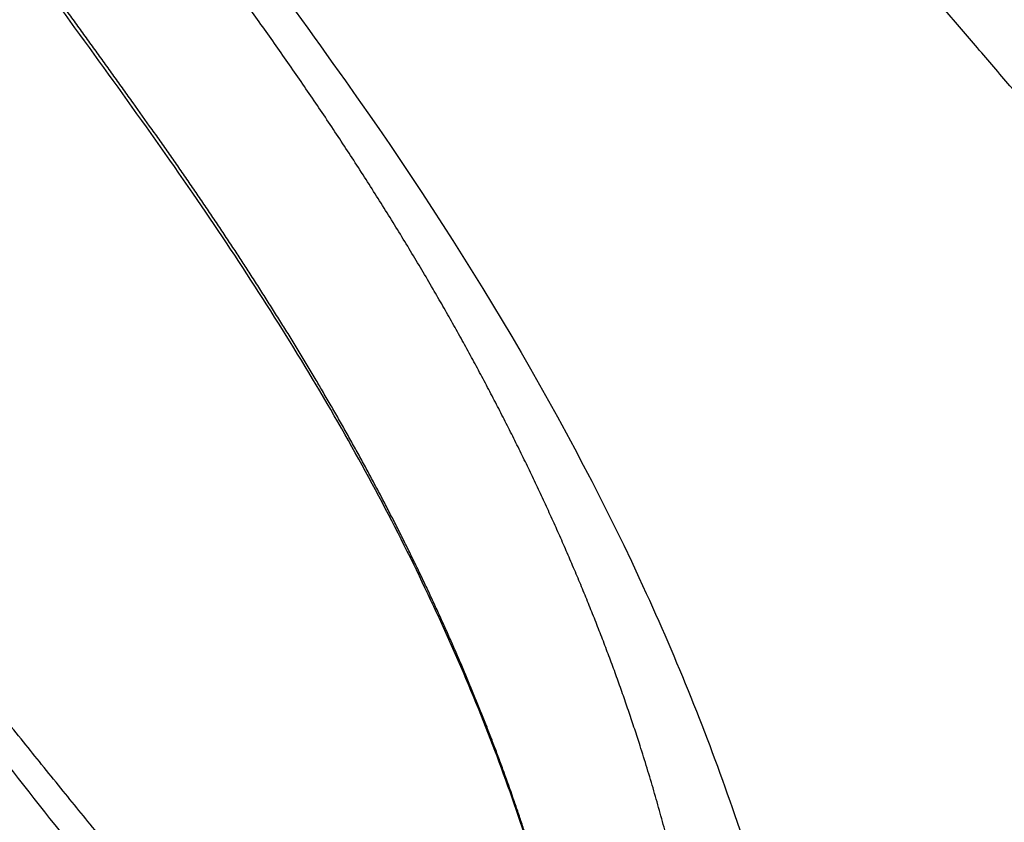
# Model space of a CAD drawing. Units: millimetres. Extents: x 0 to 29700, y 0 to 21000.
# Drawn here: x 9415 to 9719, y 4224 to 4472 of the extents above; entities that cross this region are included whole.
import ezdxf

# ---------------------------------------------------------------- set-up
doc = ezdxf.new("R2010")
doc.units = ezdxf.units.MM
doc.header["$LTSCALE"] = 15
doc.layers.add('P001', color=131, linetype='Continuous')

msp = doc.modelspace()

# ---------------------------------------------------------------- linework, layer by layer
at = {"layer": 'P001'}
for p, q in [((9713.41, 4460.35), (9713.42, 4460.33)), ((9717.04, 4456.11), (9717.04, 4456.12))]:
    msp.add_line(p, q, dxfattribs=at)
for points, knots in [([(9350.45, 4681.05), (9364.24, 4662.11), (9378.02, 4643.06), (9433.06, 4566.89), (9474.63, 4510.81), (9553.02, 4400.65), (9584.7, 4347.42), (9619.15, 4271.84), (9628.23, 4249.03), (9640.32, 4213.78), (9644.27, 4201.05), (9647.8, 4188.37)], [0, 0, 0, 0, 10.000026, 10.000026, 40.000044, 40.000044, 67.094568, 67.094568, 78.843167, 78.843167, 85.430044, 85.430044, 85.430044, 85.430044]), ([(9594.89, 4072.98), (9595.36, 4089.72), (9594.61, 4106.38), (9590.78, 4141.08), (9587.61, 4159.15), (9578.78, 4196.48), (9573.01, 4215.75), (9559.02, 4254.75), (9550.78, 4274.49), (9531.84, 4314.54), (9521.06, 4334.87), (9497.15, 4375.54), (9484.06, 4395.89), (9455.16, 4438.02), (9439.22, 4459.81), (9401.1, 4512.41), (9379.18, 4543.2), (9336.86, 4602.23), (9316.62, 4630.58), (9296.32, 4658.67)], [0.003891, 0.003891, 0.003891, 0.003891, 9.594248, 9.594248, 19.772402, 19.772402, 30.329563, 30.329563, 40.932058, 40.932058, 51.703757, 51.703757, 62.39694, 62.39694, 73.821535, 73.821535, 89.979248, 89.979248, 104.785611, 104.785611, 104.785611, 104.785611]), ([(10064.35, 4095.46), (10062.39, 4097.03), (10060.44, 4098.62), (10058.49, 4100.21), (10056.54, 4101.79), (10054.6, 4103.37), (10052.67, 4104.95), (10050.73, 4106.54), (10048.8, 4108.13), (10046.87, 4109.72), (10044.94, 4111.3), (10043.02, 4112.9), (10041.11, 4114.48), (10039.21, 4116.06), (10037.32, 4117.63), (10035.43, 4119.21), (10033.55, 4120.78), (10031.66, 4122.37), (10029.78, 4123.95), (10027.89, 4125.54), (10026.02, 4127.12), (10024.15, 4128.71), (10022.28, 4130.29), (10020.43, 4131.87), (10018.58, 4133.45), (10016.73, 4135.03), (10014.88, 4136.61), (10013.04, 4138.2), (10011.2, 4139.79), (10009.36, 4141.38), (10007.53, 4142.97), (10005.7, 4144.55), (10003.89, 4146.13), (10002.09, 4147.7), (10000.29, 4149.28), (9998.49, 4150.86), (9996.7, 4152.44), (9994.91, 4154.02), (9993.12, 4155.6), (9991.34, 4157.18), (9989.56, 4158.77), (9987.78, 4160.35), (9986.02, 4161.93), (9984.25, 4163.51), (9982.49, 4165.1), (9980.73, 4166.68), (9978.98, 4168.27), (9977.23, 4169.85), (9975.49, 4171.43), (9973.76, 4173.01), (9972.04, 4174.59), (9970.31, 4176.17), (9968.59, 4177.75), (9966.87, 4179.33), (9965.16, 4180.92), (9963.44, 4182.51), (9961.74, 4184.09), (9960.05, 4185.67), (9958.35, 4187.25), (9956.68, 4188.82), (9955, 4190.4), (9953.32, 4191.98), (9951.64, 4193.57), (9949.97, 4195.15), (9948.31, 4196.73), (9946.65, 4198.31), (9945, 4199.89), (9943.35, 4201.47), (9941.71, 4203.06), (9940.07, 4204.64), (9938.44, 4206.22), (9936.81, 4207.8), (9935.19, 4209.38), (9933.58, 4210.95), (9931.99, 4212.51), (9930.35, 4214.13), (9928.43, 4216.02), (9926.44, 4217.99), (9924.47, 4219.96), (9922.49, 4221.93), (9920.53, 4223.9), (9918.6, 4225.85), (9916.67, 4227.8), (9914.77, 4229.73), (9912.88, 4231.68), (9910.98, 4233.62), (9909.08, 4235.58), (9907.2, 4237.53), (9905.32, 4239.49), (9903.46, 4241.44), (9901.61, 4243.39), (9899.76, 4245.34), (9897.92, 4247.3), (9896.1, 4249.24), (9894.28, 4251.19), (9892.48, 4253.13), (9890.68, 4255.09), (9888.88, 4257.05), (9887.08, 4259.02), (9885.3, 4260.98), (9883.53, 4262.93), (9881.79, 4264.86), (9880.04, 4266.81), (9878.3, 4268.75), (9876.55, 4270.71), (9874.82, 4272.66), (9873.1, 4274.6), (9871.39, 4276.53), (9869.68, 4278.47), (9867.97, 4280.42), (9866.26, 4282.38), (9864.54, 4284.34), (9862.83, 4286.3), (9861.12, 4288.27), (9859.43, 4290.21), (9857.75, 4292.15), (9856.1, 4294.05), (9854.42, 4296), (9852.74, 4297.94), (9851.03, 4299.92), (9849.35, 4301.87), (9847.67, 4303.82), (9846.02, 4305.74), (9844.35, 4307.69), (9842.67, 4309.63), (9840.97, 4311.61), (9839.3, 4313.56), (9837.62, 4315.51), (9835.98, 4317.42), (9834.32, 4319.35), (9832.66, 4321.29), (9830.99, 4323.24), (9829.32, 4325.18), (9827.65, 4327.13), (9825.99, 4329.07), (9824.32, 4331.02), (9822.65, 4332.96), (9820.97, 4334.92), (9819.3, 4336.86), (9817.64, 4338.81), (9815.97, 4340.75), (9814.31, 4342.7), (9812.64, 4344.65), (9810.97, 4346.59), (9809.3, 4348.54), (9807.63, 4350.5), (9805.96, 4352.45), (9804.29, 4354.39), (9802.63, 4356.33), (9800.97, 4358.27), (9799.31, 4360.21), (9797.65, 4362.15), (9795.98, 4364.09), (9794.32, 4366.03), (9792.65, 4367.98), (9790.98, 4369.92), (9789.31, 4371.87), (9787.64, 4373.82), (9785.97, 4375.77), (9784.3, 4377.71), (9782.63, 4379.66), (9780.97, 4381.6), (9779.3, 4383.54), (9777.63, 4385.48), (9775.96, 4387.43), (9774.29, 4389.39), (9772.61, 4391.34), (9770.93, 4393.3), (9769.27, 4395.24), (9767.6, 4397.18), (9765.95, 4399.1), (9764.28, 4401.05), (9762.61, 4403), (9760.91, 4404.98), (9759.24, 4406.92), (9757.57, 4408.87), (9755.93, 4410.79), (9754.27, 4412.72), (9752.61, 4414.65), (9750.93, 4416.61), (9749.25, 4418.56), (9747.57, 4420.52), (9745.88, 4422.49), (9744.21, 4424.44), (9742.53, 4426.4), (9740.86, 4428.34), (9739.2, 4430.28), (9737.54, 4432.21), (9735.89, 4434.14), (9734.23, 4436.08), (9732.57, 4438.02), (9730.89, 4439.97), (9729.22, 4441.92), (9727.54, 4443.87), (9725.87, 4445.83), (9724.2, 4447.77), (9722.52, 4449.72), (9720.85, 4451.67), (9719.2, 4453.61), (9717.54, 4455.54), (9715.89, 4457.46), (9714.22, 4459.41), (9712.54, 4461.36), (9710.84, 4463.35), (9709.17, 4465.29), (9707.51, 4467.24), (9705.87, 4469.14), (9704.2, 4471.09), (9702.53, 4473.04), (9700.83, 4475.03), (9699.15, 4476.98), (9697.47, 4478.93), (9695.83, 4480.85), (9694.17, 4482.78), (9692.52, 4484.72), (9690.85, 4486.66), (9689.18, 4488.6), (9687.51, 4490.55), (9685.84, 4492.5), (9684.17, 4494.45), (9682.5, 4496.4), (9680.83, 4498.34), (9679.16, 4500.29), (9677.49, 4502.23), (9675.83, 4504.18), (9674.16, 4506.11), (9672.5, 4508.05), (9670.84, 4509.99), (9669.16, 4511.94), (9668.48, 4512.74), (9667.79, 4513.55), (9667.1, 4514.35)], [0.1986192, 0.1986192, 0.1986192, 0.1986192, 0.2080141, 0.2080141, 0.2080141, 0.2174091, 0.2174091, 0.2174091, 0.226804, 0.226804, 0.226804, 0.236199, 0.236199, 0.236199, 0.245594, 0.245594, 0.245594, 0.2549889, 0.2549889, 0.2549889, 0.2643839, 0.2643839, 0.2643839, 0.2737788, 0.2737788, 0.2737788, 0.2831738, 0.2831738, 0.2831738, 0.2925688, 0.2925688, 0.2925688, 0.3019637, 0.3019637, 0.3019637, 0.3113587, 0.3113587, 0.3113587, 0.3207536, 0.3207536, 0.3207536, 0.3301486, 0.3301486, 0.3301486, 0.3395436, 0.3395436, 0.3395436, 0.3489385, 0.3489385, 0.3489385, 0.3583335, 0.3583335, 0.3583335, 0.3677285, 0.3677285, 0.3677285, 0.3771234, 0.3771234, 0.3771234, 0.3865184, 0.3865184, 0.3865184, 0.3959133, 0.3959133, 0.3959133, 0.4053083, 0.4053083, 0.4053083, 0.4147033, 0.4147033, 0.4147033, 0.4240982, 0.4240982, 0.4240982, 0.4334932, 0.4334932, 0.4334932, 0.4445131, 0.4445131, 0.4445131, 0.4555329, 0.4555329, 0.4555329, 0.4665528, 0.4665528, 0.4665528, 0.4775727, 0.4775727, 0.4775727, 0.4885926, 0.4885926, 0.4885926, 0.4996124, 0.4996124, 0.4996124, 0.5106323, 0.5106323, 0.5106323, 0.5216522, 0.5216522, 0.5216522, 0.5326721, 0.5326721, 0.5326721, 0.5436919, 0.5436919, 0.5436919, 0.5547118, 0.5547118, 0.5547118, 0.5657317, 0.5657317, 0.5657317, 0.5767516, 0.5767516, 0.5767516, 0.5877714, 0.5877714, 0.5877714, 0.5987913, 0.5987913, 0.5987913, 0.6098112, 0.6098112, 0.6098112, 0.6208311, 0.6208311, 0.6208311, 0.6318509, 0.6318509, 0.6318509, 0.6428708, 0.6428708, 0.6428708, 0.6538907, 0.6538907, 0.6538907, 0.6649106, 0.6649106, 0.6649106, 0.6759305, 0.6759305, 0.6759305, 0.6869503, 0.6869503, 0.6869503, 0.6979702, 0.6979702, 0.6979702, 0.7089901, 0.7089901, 0.7089901, 0.72001, 0.72001, 0.72001, 0.7310298, 0.7310298, 0.7310298, 0.7420497, 0.7420497, 0.7420497, 0.7530696, 0.7530696, 0.7530696, 0.7640895, 0.7640895, 0.7640895, 0.7751093, 0.7751093, 0.7751093, 0.7861292, 0.7861292, 0.7861292, 0.7971491, 0.7971491, 0.7971491, 0.808169, 0.808169, 0.808169, 0.8191888, 0.8191888, 0.8191888, 0.8302087, 0.8302087, 0.8302087, 0.8412286, 0.8412286, 0.8412286, 0.8522485, 0.8522485, 0.8522485, 0.8632683, 0.8632683, 0.8632683, 0.8742882, 0.8742882, 0.8742882, 0.8853081, 0.8853081, 0.8853081, 0.896328, 0.896328, 0.896328, 0.9073479, 0.9073479, 0.9073479, 0.9183677, 0.9183677, 0.9183677, 0.9293876, 0.9293876, 0.9293876, 0.9404075, 0.9404075, 0.9404075, 0.9514274, 0.9514274, 0.9514274, 0.9624472, 0.9624472, 0.9624472, 0.9734671, 0.9734671, 0.9734671, 0.984487, 0.984487, 0.984487, 0.9955069, 0.9955069, 0.9955069, 1, 1, 1, 1]), ([(9493.41, 4465.25), (9492.02, 4467.22), (9490.64, 4469.16), (9489.24, 4471.12), (9487.84, 4473.07), (9486.43, 4475.05), (9485.01, 4477.02), (9483.6, 4478.99), (9482.18, 4480.97), (9480.76, 4482.93), (9479.34, 4484.9), (9477.92, 4486.86), (9476.51, 4488.82), (9475.09, 4490.79), (9473.67, 4492.74), (9472.25, 4494.71), (9470.82, 4496.68), (9469.39, 4498.67), (9467.96, 4500.63), (9466.54, 4502.6), (9465.12, 4504.55), (9463.7, 4506.51)], [-0.39126905, -0.39126905, -0.39126905, -0.39126905, -0.38102239, -0.38102239, -0.38102239, -0.37077572, -0.37077572, -0.37077572, -0.36052906, -0.36052906, -0.36052906, -0.35028239, -0.35028239, -0.35028239, -0.34003572, -0.34003572, -0.34003572, -0.32978906, -0.32978906, -0.32978906, -0.31954239, -0.31954239, -0.31954239, -0.31954239]), ([(9438.45, 4462.61), (9437.46, 4463.98), (9436.46, 4465.35), (9435.47, 4466.71), (9434.48, 4468.08), (9433.49, 4469.45), (9432.5, 4470.82), (9431.51, 4472.19), (9430.51, 4473.55), (9429.52, 4474.92), (9428.53, 4476.29), (9427.54, 4477.66), (9426.54, 4479.02), (9425.55, 4480.39), (9424.56, 4481.76), (9423.57, 4483.13), (9423.07, 4483.81), (9422.58, 4484.49), (9422.08, 4485.18)], [0.66986926, 0.66986926, 0.66986926, 0.66986926, 0.67670413, 0.67670413, 0.67670413, 0.68353816, 0.68353816, 0.68353816, 0.69037135, 0.69037135, 0.69037135, 0.69720353, 0.69720353, 0.69720353, 0.70403503, 0.70403503, 0.70403503, 0.70745062, 0.70745062, 0.70745062, 0.70745062]), ([(9517.44, 4429.89), (9516.16, 4431.85), (9514.89, 4433.78), (9513.59, 4435.74), (9512.29, 4437.71), (9510.96, 4439.71), (9509.64, 4441.68), (9508.32, 4443.65), (9507.01, 4445.59), (9505.68, 4447.55), (9504.34, 4449.51), (9502.99, 4451.48), (9501.64, 4453.44), (9500.29, 4455.41), (9498.93, 4457.37), (9497.56, 4459.34), (9496.18, 4461.31), (9494.79, 4463.29), (9493.41, 4465.25)], [-0.45274905, -0.45274905, -0.45274905, -0.45274905, -0.44250238, -0.44250238, -0.44250238, -0.43225572, -0.43225572, -0.43225572, -0.42200905, -0.42200905, -0.42200905, -0.41176239, -0.41176239, -0.41176239, -0.40151572, -0.40151572, -0.40151572, -0.39126905, -0.39126905, -0.39126905, -0.39126905]), ([(9444.37, 4454.4), (9443.38, 4455.77), (9442.4, 4457.13), (9441.41, 4458.5), (9440.42, 4459.87), (9439.43, 4461.24), (9438.45, 4462.61)], [0.65619724, 0.65619724, 0.65619724, 0.65619724, 0.66303358, 0.66303358, 0.66303358, 0.66986926, 0.66986926, 0.66986926, 0.66986926]), ([(9450.26, 4446.18), (9449.28, 4447.55), (9448.3, 4448.92), (9447.32, 4450.29), (9446.34, 4451.66), (9445.36, 4453.03), (9444.37, 4454.4)], [0.64252226, 0.64252226, 0.64252226, 0.64252226, 0.64936013, 0.64936013, 0.64936013, 0.65619724, 0.65619724, 0.65619724, 0.65619724]), ([(9459, 4433.86), (9458.04, 4435.23), (9457.07, 4436.6), (9456.11, 4437.97), (9454.17, 4440.71), (9452.22, 4443.45), (9450.26, 4446.18)], [0.622004, 0.622004, 0.622004, 0.622004, 0.62884435, 0.62884435, 0.62884435, 0.64252226, 0.64252226, 0.64252226, 0.64252226]), ([(9473.2, 4413.32), (9472.28, 4414.69), (9471.34, 4416.06), (9470.41, 4417.43), (9469.47, 4418.8), (9468.53, 4420.17), (9467.59, 4421.54), (9466.65, 4422.91), (9465.7, 4424.28), (9464.75, 4425.65), (9464.27, 4426.33), (9463.8, 4427.02), (9463.32, 4427.7), (9462.84, 4428.39), (9462.37, 4429.07), (9461.89, 4429.76), (9460.93, 4431.12), (9459.97, 4432.49), (9459, 4433.86)], [0.58779027, 0.58779027, 0.58779027, 0.58779027, 0.59463412, 0.59463412, 0.59463412, 0.60147755, 0.60147755, 0.60147755, 0.60832026, 0.60832026, 0.60832026, 0.61174143, 0.61174143, 0.61174143, 0.61516251, 0.61516251, 0.61516251, 0.622004, 0.622004, 0.622004, 0.622004]), ([(9583.75, 3975.32), (9582.14, 3979.82), (9580.42, 3984.37), (9572.63, 4003.81), (9565.32, 4019.7), (9549.19, 4050.94), (9540.41, 4066.48), (9520.05, 4098.87), (9508.47, 4115.88), (9483.2, 4150.56), (9469.43, 4168.32), (9438.09, 4208.06), (9420.71, 4230.05), (9376.06, 4287.51), (9348.53, 4323.04), (9311.59, 4370.88), (9302.14, 4383.15), (9288.02, 4401.55), (9283.31, 4407.69), (9276.24, 4416.88), (9273.89, 4419.94), (9270.38, 4424.28), (9269.21, 4425.67), (9267.46, 4427.69), (9266.87, 4428.35), (9265.93, 4429.42), (9265.59, 4429.8), (9264.84, 4430.69), (9264.42, 4431.2), (9264, 4431.75)], [22.185978, 22.185978, 22.185978, 22.185978, 25.171126, 25.171126, 34.838655, 34.838655, 44.056305, 44.056305, 53.684885, 53.684885, 63.57425, 63.57425, 75.530079, 75.530079, 94.995283, 94.995283, 101.682438, 101.682438, 105.02595, 105.02595, 106.697886, 106.697886, 107.53362, 107.53362, 107.94973, 107.94973, 108.160971, 108.160971, 108.383106, 108.383106, 108.383106, 108.383106]), ([(9563.17, 4351.73), (9562.27, 4353.48), (9561.36, 4355.23), (9560.44, 4356.99), (9559.51, 4358.75), (9558.58, 4360.51), (9557.64, 4362.27), (9556.7, 4364.03), (9555.75, 4365.78), (9554.8, 4367.53), (9553.84, 4369.29), (9552.88, 4371.05), (9551.9, 4372.81), (9550.92, 4374.57), (9549.94, 4376.34), (9548.95, 4378.1), (9547.95, 4379.86), (9546.96, 4381.62), (9545.94, 4383.39), (9544.93, 4385.15), (9543.9, 4386.94), (9542.9, 4388.67), (9541.72, 4390.69), (9540.58, 4392.63), (9539.43, 4394.57), (9538.28, 4396.5), (9537.13, 4398.44), (9535.95, 4400.39), (9534.77, 4402.35), (9533.57, 4404.33), (9532.36, 4406.3), (9531.15, 4408.27), (9529.94, 4410.23), (9528.71, 4412.2), (9527.49, 4414.17), (9526.25, 4416.14), (9525.02, 4418.09), (9523.78, 4420.04), (9522.55, 4421.98), (9521.28, 4423.95), (9520.02, 4425.92), (9518.72, 4427.92), (9517.44, 4429.89)], [-0.5856261, -0.5856261, -0.5856261, -0.5856261, -0.5768903, -0.5768903, -0.5768903, -0.5681545, -0.5681545, -0.5681545, -0.5594188, -0.5594188, -0.5594188, -0.550683, -0.550683, -0.550683, -0.5419472, -0.5419472, -0.5419472, -0.5332115, -0.5332115, -0.5332115, -0.5244757, -0.5244757, -0.5244757, -0.514229, -0.514229, -0.514229, -0.5039824, -0.5039824, -0.5039824, -0.4937357, -0.4937357, -0.4937357, -0.483489, -0.483489, -0.483489, -0.4732424, -0.4732424, -0.4732424, -0.4629957, -0.4629957, -0.4629957, -0.452749, -0.452749, -0.452749, -0.452749]), ([(9481.44, 4400.99), (9480.54, 4402.36), (9479.63, 4403.73), (9478.72, 4405.1), (9477.81, 4406.47), (9476.9, 4407.84), (9475.98, 4409.21)], [0.56725656, 0.56725656, 0.56725656, 0.56725656, 0.57410132, 0.57410132, 0.57410132, 0.58094602, 0.58094602, 0.58094602, 0.58094602]), ([(9492.99, 4383.1), (9492.55, 4383.78), (9492.12, 4384.47), (9491.69, 4385.15), (9490.82, 4386.52), (9489.95, 4387.89), (9489.07, 4389.26), (9488.63, 4389.94), (9488.19, 4390.62), (9487.75, 4391.31), (9487.31, 4391.99), (9486.87, 4392.68), (9486.43, 4393.36), (9485.6, 4394.63), (9484.78, 4395.9), (9483.95, 4397.18), (9483.12, 4398.45), (9482.28, 4399.72), (9481.44, 4400.99)], [0.53743148, 0.53743148, 0.53743148, 0.53743148, 0.54085426, 0.54085426, 0.54085426, 0.54769961, 0.54769961, 0.54769961, 0.55112214, 0.55112214, 0.55112214, 0.5545447, 0.5545447, 0.5545447, 0.56090081, 0.56090081, 0.56090081, 0.56725656, 0.56725656, 0.56725656, 0.56725656]), ([(9499.37, 4372.84), (9498.53, 4374.21), (9497.69, 4375.58), (9496.84, 4376.94), (9495.99, 4378.31), (9495.13, 4379.68), (9494.28, 4381.05)], [0.52031777, 0.52031777, 0.52031777, 0.52031777, 0.52716354, 0.52716354, 0.52716354, 0.53400882, 0.53400882, 0.53400882, 0.53400882]), ([(9506.78, 4360.55), (9505.98, 4361.91), (9505.16, 4363.28), (9504.34, 4364.65), (9503.52, 4366.01), (9502.7, 4367.38), (9501.87, 4368.74), (9501.04, 4370.11), (9500.21, 4371.48), (9499.37, 4372.84)], [0.49977954, 0.49977954, 0.49977954, 0.49977954, 0.50662585, 0.50662585, 0.50662585, 0.5134719, 0.5134719, 0.5134719, 0.52031777, 0.52031777, 0.52031777, 0.52031777]), ([(9513.75, 4348.56), (9512.98, 4349.93), (9512.19, 4351.29), (9511.4, 4352.65), (9510.62, 4354.02), (9509.82, 4355.38), (9509.02, 4356.75), (9508.28, 4358.01), (9507.54, 4359.28), (9506.78, 4360.55)], [0.47972864, 0.47972864, 0.47972864, 0.47972864, 0.4865754, 0.4865754, 0.4865754, 0.49342216, 0.49342216, 0.49342216, 0.49977954, 0.49977954, 0.49977954, 0.49977954]), ([(9595.98, 4278.61), (9595.32, 4280.34), (9594.66, 4282.06), (9593.98, 4283.79), (9593.31, 4285.52), (9592.62, 4287.25), (9591.93, 4288.98), (9591.24, 4290.71), (9590.54, 4292.44), (9589.83, 4294.16), (9589.12, 4295.89), (9588.4, 4297.62), (9587.67, 4299.36), (9586.94, 4301.1), (9586.2, 4302.85), (9585.45, 4304.58), (9584.71, 4306.32), (9583.96, 4308.05), (9583.19, 4309.79), (9582.43, 4311.54), (9581.65, 4313.29), (9580.87, 4315.03), (9580.08, 4316.77), (9579.3, 4318.5), (9578.5, 4320.24), (9577.71, 4321.98), (9576.9, 4323.73), (9576.08, 4325.48), (9575.26, 4327.24), (9574.43, 4328.99), (9573.6, 4330.73), (9572.76, 4332.48), (9571.93, 4334.21), (9571.08, 4335.96), (9570.22, 4337.71), (9569.36, 4339.46), (9568.49, 4341.22), (9567.62, 4342.97), (9566.74, 4344.72), (9565.86, 4346.47), (9564.97, 4348.23), (9564.08, 4349.98), (9563.17, 4351.73)], [-0.7079267, -0.7079267, -0.7079267, -0.7079267, -0.699191, -0.699191, -0.699191, -0.6904552, -0.6904552, -0.6904552, -0.6817194, -0.6817194, -0.6817194, -0.6729837, -0.6729837, -0.6729837, -0.6642479, -0.6642479, -0.6642479, -0.6555122, -0.6555122, -0.6555122, -0.6467764, -0.6467764, -0.6467764, -0.6380406, -0.6380406, -0.6380406, -0.6293049, -0.6293049, -0.6293049, -0.6205691, -0.6205691, -0.6205691, -0.6118333, -0.6118333, -0.6118333, -0.6030976, -0.6030976, -0.6030976, -0.5943618, -0.5943618, -0.5943618, -0.5856261, -0.5856261, -0.5856261, -0.5856261]), ([(9529.28, 4320.01), (9528.58, 4321.36), (9527.87, 4322.72), (9527.16, 4324.08), (9526.45, 4325.43), (9525.73, 4326.79), (9525.01, 4328.15), (9524.28, 4329.51), (9523.55, 4330.87), (9522.82, 4332.23), (9522.09, 4333.59), (9521.35, 4334.95), (9520.6, 4336.31), (9519.86, 4337.67), (9519.11, 4339.03), (9518.35, 4340.39), (9517.6, 4341.75), (9516.84, 4343.11), (9516.07, 4344.48), (9515.3, 4345.84), (9514.53, 4347.2), (9513.75, 4348.56)], [0.43180189, 0.43180189, 0.43180189, 0.43180189, 0.43864789, 0.43864789, 0.43864789, 0.4454945, 0.4454945, 0.4454945, 0.45234114, 0.45234114, 0.45234114, 0.45918776, 0.45918776, 0.45918776, 0.46603461, 0.46603461, 0.46603461, 0.47288174, 0.47288174, 0.47288174, 0.47972864, 0.47972864, 0.47972864, 0.47972864]), ([(9545.06, 4287.56), (9544.45, 4288.9), (9543.83, 4290.25), (9543.2, 4291.6), (9542.58, 4292.95), (9541.95, 4294.3), (9541.31, 4295.65), (9540.67, 4297), (9540.03, 4298.35), (9539.39, 4299.7), (9538.74, 4301.05), (9538.09, 4302.4), (9537.43, 4303.75), (9536.77, 4305.11), (9536.11, 4306.46), (9535.44, 4307.81), (9534.77, 4309.16), (9534.1, 4310.52), (9533.42, 4311.87), (9532.74, 4313.23), (9532.06, 4314.58), (9531.37, 4315.94)], [0.37703335, 0.37703335, 0.37703335, 0.37703335, 0.3838793, 0.3838793, 0.3838793, 0.39072514, 0.39072514, 0.39072514, 0.39756998, 0.39756998, 0.39756998, 0.40441639, 0.40441639, 0.40441639, 0.41126302, 0.41126302, 0.41126302, 0.41810842, 0.41810842, 0.41810842, 0.4249552, 0.4249552, 0.4249552, 0.4249552]), ([(9456.82, 4199.1), (9454.95, 4201.4), (9453.06, 4203.73), (9451.15, 4206.08), (9449.25, 4208.42), (9447.36, 4210.75), (9445.5, 4213.03), (9443.39, 4215.63), (9441.27, 4218.22), (9439.13, 4220.84), (9435.41, 4225.4), (9431.71, 4229.94), (9427.98, 4234.52), (9425.97, 4236.99), (9423.98, 4239.44), (9422.03, 4241.87), (9420.18, 4244.17), (9418.32, 4246.49), (9416.43, 4248.84), (9414.41, 4251.34), (9412.39, 4253.85), (9410.4, 4256.32), (9407.73, 4259.65), (9405.07, 4262.98), (9402.37, 4266.36), (9399.16, 4270.39), (9395.91, 4274.46), (9392.72, 4278.48), (9390.56, 4281.19), (9388.46, 4283.84), (9386.34, 4286.52), (9384.35, 4289.02), (9382.32, 4291.6), (9380.28, 4294.17), (9377.98, 4297.07), (9375.73, 4299.9), (9373.46, 4302.77)], [0, 0, 0, 0, 0.067688, 0.067688, 0.067688, 0.134741, 0.134741, 0.134741, 0.210825, 0.210825, 0.210825, 0.34289, 0.34289, 0.34289, 0.414137, 0.414137, 0.414137, 0.481563, 0.481563, 0.481563, 0.553572, 0.553572, 0.553572, 0.65061, 0.65061, 0.65061, 0.766476, 0.766476, 0.766476, 0.844664, 0.844664, 0.844664, 0.917731, 0.917731, 0.917731, 1, 1, 1, 1]), ([(9552.18, 4271.42), (9551.6, 4272.76), (9551.03, 4274.11), (9550.45, 4275.45), (9549.86, 4276.79), (9549.28, 4278.14), (9548.68, 4279.48), (9548.09, 4280.83), (9547.49, 4282.17), (9546.89, 4283.52), (9546.28, 4284.86), (9545.68, 4286.21), (9545.06, 4287.56)], [0.34965179, 0.34965179, 0.34965179, 0.34965179, 0.35649654, 0.35649654, 0.35649654, 0.36334293, 0.36334293, 0.36334293, 0.37018866, 0.37018866, 0.37018866, 0.37703335, 0.37703335, 0.37703335, 0.37703335]), ([(9630.37, 4105.07), (9630.38, 4107.31), (9630.38, 4109.55), (9630.35, 4111.78), (9630.32, 4114.01), (9630.28, 4116.24), (9630.21, 4118.46), (9630.15, 4120.69), (9630.06, 4122.91), (9629.96, 4125.14), (9629.85, 4127.37), (9629.73, 4129.6), (9629.59, 4131.83), (9629.45, 4134.07), (9629.29, 4136.3), (9629.11, 4138.53), (9628.93, 4140.76), (9628.74, 4142.99), (9628.52, 4145.23), (9628.31, 4147.46), (9628.07, 4149.7), (9627.82, 4151.94), (9627.56, 4154.18), (9627.29, 4156.42), (9627.01, 4158.66), (9626.72, 4160.9), (9626.41, 4163.13), (9626.09, 4165.38), (9625.76, 4167.63), (9625.42, 4169.9), (9625.06, 4172.15), (9624.7, 4174.41), (9624.32, 4176.65), (9623.93, 4178.91), (9623.53, 4181.16), (9623.12, 4183.43), (9622.69, 4185.69), (9622.26, 4187.96), (9621.81, 4190.22), (9621.35, 4192.49), (9620.88, 4194.76), (9620.4, 4197.04), (9619.9, 4199.32), (9619.4, 4201.6), (9618.88, 4203.88), (9618.34, 4206.16), (9617.81, 4208.45), (9617.25, 4210.73), (9616.68, 4213.03), (9616.11, 4215.33), (9615.52, 4217.63), (9614.92, 4219.93), (9614.31, 4222.23), (9613.69, 4224.51), (9613.05, 4226.82), (9612.41, 4229.12), (9611.76, 4231.44), (9611.08, 4233.75), (9610.41, 4236.05), (9609.72, 4238.35), (9609.01, 4240.68), (9608.3, 4243.01), (9607.56, 4245.37), (9606.83, 4247.64), (9606.27, 4249.38), (9605.72, 4251.07), (9605.16, 4252.78), (9604.6, 4254.49), (9604.02, 4256.21), (9603.44, 4257.92), (9602.85, 4259.64), (9602.26, 4261.35), (9601.66, 4263.07), (9601.05, 4264.79), (9600.44, 4266.53), (9599.82, 4268.25), (9599.2, 4269.97), (9598.57, 4271.69), (9597.93, 4273.41), (9597.29, 4275.14), (9596.64, 4276.88), (9595.98, 4278.61)], [-1, -1, -1, -1, -0.9885877, -0.9885877, -0.9885877, -0.9771753, -0.9771753, -0.9771753, -0.965763, -0.965763, -0.965763, -0.9543507, -0.9543507, -0.9543507, -0.9429384, -0.9429384, -0.9429384, -0.9315261, -0.9315261, -0.9315261, -0.9201138, -0.9201138, -0.9201138, -0.9087014, -0.9087014, -0.9087014, -0.8972891, -0.8972891, -0.8972891, -0.8858768, -0.8858768, -0.8858768, -0.8744645, -0.8744645, -0.8744645, -0.8630522, -0.8630522, -0.8630522, -0.8516398, -0.8516398, -0.8516398, -0.8402275, -0.8402275, -0.8402275, -0.8288152, -0.8288152, -0.8288152, -0.8174029, -0.8174029, -0.8174029, -0.8059906, -0.8059906, -0.8059906, -0.7945783, -0.7945783, -0.7945783, -0.7831659, -0.7831659, -0.7831659, -0.7717536, -0.7717536, -0.7717536, -0.7603413, -0.7603413, -0.7603413, -0.7516055, -0.7516055, -0.7516055, -0.7428698, -0.7428698, -0.7428698, -0.734134, -0.734134, -0.734134, -0.7253983, -0.7253983, -0.7253983, -0.7166625, -0.7166625, -0.7166625, -0.7079267, -0.7079267, -0.7079267, -0.7079267]), ([(9560.34, 4251.35), (9559.82, 4252.68), (9559.3, 4254.02), (9558.77, 4255.35), (9557.72, 4258.03), (9556.64, 4260.7), (9555.54, 4263.38), (9554.99, 4264.72), (9554.43, 4266.06), (9553.87, 4267.4), (9553.31, 4268.74), (9552.75, 4270.08), (9552.18, 4271.42)], [0.3154245, 0.3154245, 0.3154245, 0.3154245, 0.32227053, 0.32227053, 0.32227053, 0.33596043, 0.33596043, 0.33596043, 0.34280635, 0.34280635, 0.34280635, 0.34965179, 0.34965179, 0.34965179, 0.34965179]), ([(9569.05, 4227.42), (9568.6, 4228.74), (9568.14, 4230.07), (9567.68, 4231.39), (9566.76, 4234.05), (9565.81, 4236.7), (9564.85, 4239.36), (9564.36, 4240.69), (9563.87, 4242.02), (9563.38, 4243.35), (9562.88, 4244.68), (9562.38, 4246.02), (9561.88, 4247.35), (9561.37, 4248.68), (9560.86, 4250.01), (9560.34, 4251.35)], [0.27435169, 0.27435169, 0.27435169, 0.27435169, 0.28119711, 0.28119711, 0.28119711, 0.29488778, 0.29488778, 0.29488778, 0.30173381, 0.30173381, 0.30173381, 0.30857932, 0.30857932, 0.30857932, 0.3154245, 0.3154245, 0.3154245, 0.3154245]), ([(9572.95, 4215.52), (9572.53, 4216.84), (9572.11, 4218.16), (9571.68, 4219.48), (9571.25, 4220.8), (9570.82, 4222.12), (9570.38, 4223.45), (9569.94, 4224.77), (9569.5, 4226.09), (9569.05, 4227.42)], [0.25381541, 0.25381541, 0.25381541, 0.25381541, 0.2606613, 0.2606613, 0.2606613, 0.26750635, 0.26750635, 0.26750635, 0.27435169, 0.27435169, 0.27435169, 0.27435169])]:
    msp.add_open_spline(points, degree=3, knots=knots, dxfattribs=at)
for points in [[(9475.98, 4409.21), (9475.06, 4410.58), (9474.13, 4411.95), (9473.2, 4413.32)], [(9494.28, 4381.05), (9493.85, 4381.73), (9493.42, 4382.42), (9492.99, 4383.1)], [(9501.2, 4369.86), (9501.17, 4369.9), (9501.14, 4369.94), (9501.12, 4369.98)], [(9531.37, 4315.94), (9530.68, 4317.29), (9529.98, 4318.65), (9529.28, 4320.01)], [(9610.96, 4234.17), (9610.96, 4234.17), (9610.96, 4234.17), (9610.96, 4234.17)]]:
    msp.add_open_spline(points, degree=3, dxfattribs=at)

doc.saveas('drawing.dxf')
